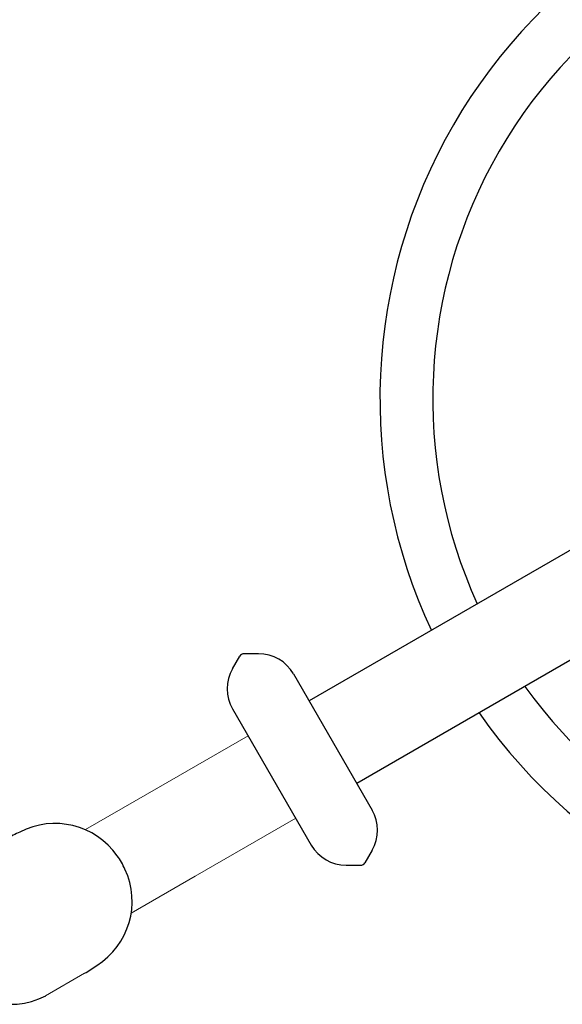
# Model space of a CAD drawing. Units: inches. Extents: x 0 to 488, y 0 to 504.
# Drawn here: x 262 to 275, y 244 to 269 of the extents above; entities that cross this region are included whole.
import ezdxf

# ---------------------------------------------------------------- set-up
doc = ezdxf.new("R2010")
doc.units = ezdxf.units.IN
doc.header["$LTSCALE"] = 12
doc.header["$MEASUREMENT"] = 0
doc.layers.add('1', color=7, linetype='Continuous')

msp = doc.modelspace()

# ---------------------------------------------------------------- linework, layer by layer
at = {"layer": '1'}
for p, q in [((281.416, 258.779), (269.021, 251.623)), ((282.603, 256.722), (270.208, 249.566)), ((267.115, 252.424), (267.295, 252.736)), ((267.115, 252.424), (267.295, 252.736)), ((267.764, 252.799), (267.403, 252.799)), ((267.764, 252.799), (267.403, 252.799)), ((268.63, 252.299), (270.592, 248.9)), ((268.63, 252.299), (270.592, 248.9)), ((268.648, 252.263), (268.649, 252.266)), ((268.648, 252.263), (268.649, 252.266)), ((268.649, 252.266), (268.651, 252.263)), ((268.649, 252.266), (268.651, 252.263)), ((268.681, 252.211), (268.682, 252.209)), ((268.681, 252.211), (268.682, 252.209)), ((267.115, 251.424), (269.077, 248.025)), ((267.115, 251.424), (269.077, 248.025)), ((267.134, 251.391), (267.135, 251.388)), ((267.137, 251.391), (267.134, 251.391)), ((267.134, 251.391), (267.135, 251.388)), ((267.137, 251.391), (267.134, 251.391)), ((267.165, 251.336), (267.167, 251.334)), ((267.165, 251.336), (267.167, 251.334)), ((270.541, 248.99), (270.542, 248.987)), ((270.541, 248.99), (270.542, 248.987)), ((270.57, 248.933), (270.573, 248.933)), ((270.57, 248.933), (270.573, 248.933)), ((270.572, 248.936), (270.573, 248.933)), ((270.572, 248.936), (270.573, 248.933)), ((269.025, 248.115), (269.027, 248.112)), ((269.025, 248.115), (269.027, 248.112)), ((269.056, 248.061), (269.058, 248.058)), ((269.056, 248.061), (269.058, 248.058)), ((269.06, 248.061), (269.058, 248.058)), ((269.06, 248.061), (269.058, 248.058)), ((270.592, 247.9), (270.412, 247.588)), ((270.592, 247.9), (270.412, 247.588)), ((269.943, 247.525), (270.304, 247.525)), ((269.943, 247.525), (270.304, 247.525))]:
    msp.add_line(p, q, dxfattribs=at)
at = {"layer": '1', "linetype": 'Continuous', "lineweight": 0}
for p, q in [((267.502, 250.753), (264.995, 249.305)), ((264.995, 249.305), (263.45, 248.413)), ((268.69, 248.696), (266.183, 247.249)), ((264.591, 246.329), (266.183, 247.249)), ((262.458, 244.272), (263.429, 244.832))]:
    msp.add_line(p, q, dxfattribs=at)
at = {"layer": '1'}
for centre, radius, start, end in [((284.445, 259.157), 13.658, 94.9881, 205.0119), ((284.445, 259.157), 12.342, 95.5211, 204.4789), ((267.403, 252.674), 0.125, 90, 150), ((267.403, 252.674), 0.125, 90, 150), ((267.764, 251.799), 1, 30, 90), ((267.764, 251.799), 1, 30, 90), ((267.981, 251.924), 1, 150, 210), ((267.981, 251.924), 1, 150, 210), ((284.445, 259.157), 12.342, 215.5211, 324.4789), ((284.445, 259.157), 13.658, 214.9881, 325.0119), ((269.726, 248.4), 1, 330, 30), ((269.726, 248.4), 1, 330, 30), ((262.689, 246.667), 1.899, 35.1509, 117.5128), ((263.243, 245.153), 3.504, 114.1151, 120.004), ((269.943, 248.525), 1, 210, 270), ((269.943, 248.525), 1, 210, 270), ((262.57, 246.573), 2.051, 24.6111, 35.3764), ((270.304, 247.65), 0.125, 270, 330), ((270.304, 247.65), 0.125, 270, 330), ((262.726, 246.625), 1.887, 302.1538, 25.1587), ((261.586, 245.934), 1.877, 208.0998, 297.6902), ((261.677, 247.865), 3.503, 299.9946, 305.8771)]:
    msp.add_arc(centre, radius, start, end, dxfattribs=at)

doc.saveas('drawing.dxf')
